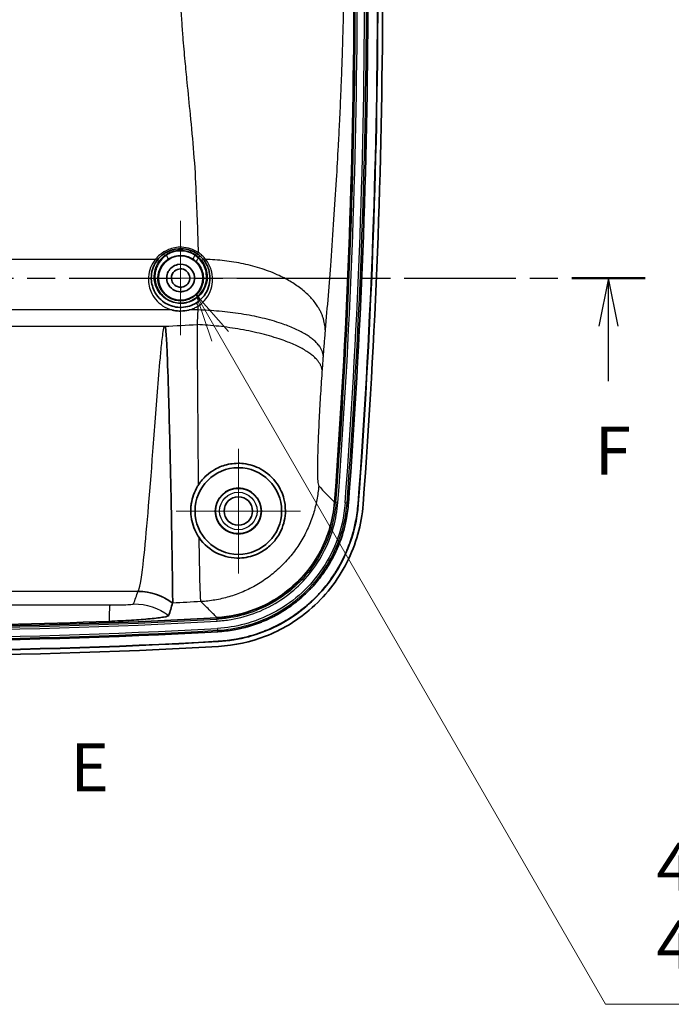
# Model space of a CAD drawing. Units: millimetres. Extents: x 22 to 3104, y 12 to 574.
# Drawn here: x 2588 to 2656, y 260 to 363 of the extents above; entities that cross this region are included whole.
import ezdxf

# ---------------------------------------------------------------- set-up
doc = ezdxf.new("R2010")
doc.units = ezdxf.units.MM
doc.header["$LTSCALE"] = 1.5
doc.linetypes.add('CHAIN', pattern=[0.3543, 0.2362, -0.0295, 0.0591, -0.0295])
doc.layers.add('Center Mark (ISO)', color=7, linetype='Continuous', lineweight=18, true_color=0x80ffff)
for name, color, linetype, lineweight in [('Section Line (ISO)', 7, 'CHAIN', 25), ('Symbol (ISO)', 7, 'Continuous', 18), ('Visible (ISO)', 7, 'Continuous', 35), ('Visible Narrow (ISO)', 7, 'Continuous', 25)]:
    doc.layers.add(name, color=color, linetype=linetype, lineweight=lineweight)
doc.styles.add('Note Text (TK)', font='txt')

# ---------------------------------------------------------------- blocks, each defined once
blk = doc.blocks.new('2dTransSection4')
at = {"layer": 'Section Line (ISO)', "insert": (149.94, 142.504), "char_height": 2.5, "attachment_point": 7, "style": 'Note Text (TK)'}
blk.add_mtext('E', dxfattribs=at)
blk = doc.blocks.new('2dTransSection5')
at = {"layer": 'Section Line (ISO)', "linetype": 'CHAIN', "ltscale": 13.265608}
blk.add_line((141.168, 157.848), (141.168, 169.948), dxfattribs=at)
at = {"layer": 'Section Line (ISO)', "linetype": 'Continuous', "lineweight": 50}
for p, q in [((141.168, 167.248), (141.168, 169.948)), ((141.168, 169.948), (144.974, 169.948)), ((176.003, 169.948), (179.809, 169.948)), ((141.168, 157.848), (141.168, 160.548)), ((111.436, 157.848), (114.725, 157.848)), ((137.88, 157.848), (141.168, 157.848))]:
    blk.add_line(p, q, dxfattribs=at)
at = {"layer": 'Section Line (ISO)', "linetype": 'CHAIN', "ltscale": 16.38677}
blk.add_line((141.168, 169.948), (179.809, 169.948), dxfattribs=at)
at = {"layer": 'Section Line (ISO)', "linetype": 'Continuous'}
for p, q in [((177.906, 169.948), (177.406, 167.448)), ((177.906, 167.448), (177.906, 169.948)), ((178.406, 167.448), (177.906, 169.948)), ((177.906, 164.598), (177.906, 167.448)), ((113.08, 157.848), (112.58, 155.348)), ((113.08, 155.348), (113.08, 157.848)), ((113.58, 155.348), (113.08, 157.848)), ((113.08, 152.584), (113.08, 155.348))]:
    blk.add_line(p, q, dxfattribs=at)
at = {"layer": 'Section Line (ISO)', "linetype": 'CHAIN', "ltscale": 14.927195}
blk.add_line((111.436, 157.848), (141.168, 157.848), dxfattribs=at)
at = {"layer": 'Section Line (ISO)', "char_height": 2.5, "attachment_point": 7, "style": 'Note Text (TK)'}
for insert in [(177.196, 158.948), (112.37, 146.848)]:
    blk.add_mtext('F', dxfattribs=dict(at, insert=insert))
blk = doc.blocks.new('引出線注記3')
at = {"layer": 'Symbol (ISO)', "color": 100, "true_color": 0x00ff40}
for p, q in [((157.732, 166.916), (156.482, 169.081)), ((158.165, 167.166), (156.482, 169.081)), ((156.482, 169.081), (157.299, 166.666)), ((157.732, 166.916), (177.758, 132.23)), ((177.758, 132.23), (180.258, 132.23)), ((180.258, 132.23), (216.939, 132.23))]:
    blk.add_line(p, q, dxfattribs=at)
at = {"layer": 'Symbol (ISO)', "color": 7, "char_height": 2.5, "attachment_point": 7, "style": 'Note Text (TK)'}
for s, insert in [('4-M2.3用基板取付ボス', (180.402, 137.351)), ('4-M2.3 Boss', (180.402, 133.307))]:
    blk.add_mtext(s, dxfattribs=dict(at, insert=insert))

msp = doc.modelspace()

# ---------------------------------------------------------------- linework, layer by layer
at = {"layer": 'Center Mark (ISO)', "linetype": 'Continuous'}
for p, q in [((2604.588, 335.896), (2604.588, 341.846)), ((2604.588, 335.896), (2598.638, 335.896)), ((2604.588, 335.896), (2610.538, 335.896)), ((2604.588, 335.896), (2604.588, 329.946)), ((2610.587, 311.696), (2610.587, 318.17)), ((2610.587, 311.696), (2604.113, 311.696)), ((2610.587, 311.696), (2617.06, 311.696)), ((2610.587, 311.696), (2610.587, 305.222))]:
    msp.add_line(p, q, dxfattribs=at)
at = {"layer": 'Visible (ISO)'}
for radius in [4.5, 2.4, 1.474]:
    msp.add_circle((2610.587, 311.696), radius, dxfattribs=at)
for centre, radius, start, end in [((1904.68, 366.446), 717.928, 355.700395, 4.037711), ((1904.68, 366.446), 719.378, 355.69981, 4.038298), ((1904.68, 366.446), 720.38, 355.69981, 4.038298), ((1904.68, 366.446), 720.406, 355.69981, 4.038298), ((1904.68, 366.446), 720.906, 355.69981, 4.038298), ((2575.587, 874.025), 574.351, 266.728963, 273.271037), ((2575.587, 874.025), 575.801, 266.728227, 273.271773), ((2575.587, 874.025), 577.329, 266.728227, 273.271773), ((2575.587, 874.025), 576.829, 266.728227, 273.271773), ((2575.587, 874.025), 576.803, 266.728227, 273.271773)]:
    msp.add_arc(centre, radius, start, end, dxfattribs=at)
msp.add_ellipse((2604.587, 335.889), major_axis=(0, -2.307), ratio=0.999996, dxfattribs=at)
for points, knots in [([(2602.21, 337.807), (2602.329, 337.955), (2602.463, 338.094), (2602.851, 338.423), (2603.126, 338.593), (2603.82, 338.878), (2604.257, 338.959), (2605.261, 338.925), (2605.818, 338.739), (2606.272, 338.438)], [0, 0, 0, 0, 0.06873663, 0.06873663, 0.17871523, 0.17871523, 0.32168741, 0.32168741, 0.50979395, 0.50979395, 0.50979395, 0.50979395]), ([(2606.245, 333.336), (2606.13, 333.262), (2606.011, 333.195), (2605.394, 332.904), (2604.831, 332.806), (2603.783, 332.911), (2603.297, 333.088), (2602.629, 333.536), (2602.402, 333.746), (2602.212, 333.982), (2602.022, 334.217), (2601.87, 334.478), (2601.583, 335.186), (2601.513, 335.653), (2601.586, 336.724), (2601.817, 337.319), (2602.21, 337.807)], [0, 0, 0, 0, 0.04555642, 0.04555642, 0.22694783, 0.22694783, 0.39295295, 0.39295295, 0.49670615, 0.49670615, 0.49670615, 0.60045935, 0.60045935, 0.76646447, 0.76646447, 0.9934123, 0.9934123, 0.9934123, 0.9934123]), ([(2606.971, 337.797), (2607.213, 337.494), (2607.394, 337.147), (2607.682, 336.199), (2607.681, 335.568), (2607.292, 334.331), (2606.856, 333.732), (2606.245, 333.336)], [0, 0, 0, 0, 0.13867889, 0.13867889, 0.36056511, 0.36056511, 0.60487644, 0.60487644, 0.60487644, 0.60487644]), ([(2606.272, 338.438), (2606.406, 338.349), (2606.532, 338.25), (2606.766, 338.035), (2606.874, 337.92), (2606.971, 337.797)], [0, 0, 0, 0, 0.05573143, 0.05573143, 0.11146286, 0.11146286, 0.11146286, 0.11146286]), ([(2604.587, 334.47), (2604.708, 334.47), (2604.829, 334.485), (2605.135, 334.562), (2605.312, 334.647), (2605.663, 334.909), (2605.819, 335.107), (2606.044, 335.616), (2606.07, 335.943), (2605.904, 336.587), (2605.683, 336.896), (2605.054, 337.297), (2604.641, 337.37), (2603.852, 337.193), (2603.493, 336.916), (2603.1, 336.178), (2603.084, 335.713), (2603.37, 335.074), (2603.555, 334.857), (2604.022, 334.554), (2604.304, 334.47), (2604.587, 334.47)], [-3.1415927, -3.1415927, -3.1415927, -3.1415927, -2.8947303, -2.8947303, -2.4997506, -2.4997506, -1.986277, -1.986277, -1.3187613, -1.3187613, -0.5678838, -0.5678838, 0.2210329, 0.2210329, 1.0810531, 1.0810531, 1.9919845, 1.9919845, 2.5667886, 2.5667886, 3.1415927, 3.1415927, 3.1415927, 3.1415927]), ([(2604.587, 334.946), (2604.373, 334.946), (2604.162, 335.021), (2603.837, 335.277), (2603.723, 335.455), (2603.589, 335.937), (2603.663, 336.244), (2603.972, 336.663), (2604.19, 336.788), (2604.618, 336.868), (2604.832, 336.838), (2605.205, 336.645), (2605.366, 336.485), (2605.539, 336.088), (2605.562, 335.863), (2605.458, 335.48), (2605.364, 335.32), (2605.125, 335.1), (2604.997, 335.026), (2604.77, 334.959), (2604.678, 334.946), (2604.587, 334.946)], [-3.1415927, -3.1415927, -3.1415927, -3.1415927, -2.5667886, -2.5667886, -1.9919845, -1.9919845, -1.0810531, -1.0810531, -0.2210329, -0.2210329, 0.5678838, 0.5678838, 1.3187613, 1.3187613, 1.986277, 1.986277, 2.4997506, 2.4997506, 2.8947303, 2.8947303, 3.1415927, 3.1415927, 3.1415927, 3.1415927]), ([(2603.691, 332.575), (2603.705, 332.572), (2603.718, 332.568), (2603.783, 332.553), (2603.835, 332.542), (2604.129, 332.486), (2604.375, 332.464), (2604.899, 332.469), (2605.173, 332.502), (2605.455, 332.568), (2605.469, 332.572), (2605.482, 332.575)], [-0.00419289, -0.00419289, -0.00419289, -0.00419289, 0, 0, 0.01583613, 0.01583613, 0.09001352, 0.09001352, 0.17284724, 0.17284724, 0.17703991, 0.17703991, 0.17703991, 0.17703991]), ([(2602.946, 330.891), (2602.954, 330.884), (2602.961, 330.876), (2602.98, 330.843), (2602.992, 330.81), (2603.031, 330.641), (2603.05, 330.447), (2603.073, 330.173), (2603.082, 330.053), (2603.101, 329.771), (2603.111, 329.606), (2603.146, 328.977), (2603.167, 328.507), (2603.255, 326.418), (2603.307, 324.772), (2603.438, 320.257), (2603.504, 317.438), (2603.613, 312.222), (2603.655, 309.876), (2603.714, 306.278), (2603.733, 304.938), (2603.759, 302.973), (2603.765, 302.369), (2603.765, 302.175)], [0, 0, 0, 0, 0.0032551, 0.0032551, 0.0101954, 0.0101954, 0.026982, 0.026982, 0.0393744, 0.0393744, 0.0564528, 0.0564528, 0.1041434, 0.1041434, 0.2668725, 0.2668725, 0.5510317, 0.5510317, 0.8354543, 0.8354543, 1.0757538, 1.0757538, 1.3187808, 1.3187808, 1.3187808, 1.3187808]), ([(2606.454, 314.431), (2606.678, 314.772), (2606.949, 315.092), (2607.536, 315.624), (2607.836, 315.84), (2608.6, 316.269), (2609.071, 316.445), (2610.095, 316.66), (2610.627, 316.678), (2611.755, 316.548), (2612.36, 316.358), (2613.619, 315.674), (2614.199, 315.138), (2614.949, 314.036), (2615.183, 313.516), (2615.426, 312.576), (2615.483, 312.153), (2615.479, 311.379), (2615.443, 311.026), (2615.291, 310.346), (2615.185, 310.016), (2614.885, 309.361), (2614.697, 309.042), (2614.218, 308.418), (2613.938, 308.132), (2613.258, 307.59), (2612.864, 307.361), (2611.921, 306.964), (2611.336, 306.832), (2609.959, 306.783), (2609.168, 306.938), (2607.661, 307.661), (2607.001, 308.226), (2606.516, 308.929)], [-4.064014, -4.064014, -4.064014, -4.064014, -3.8448798, -3.8448798, -3.658436, -3.658436, -3.4052469, -3.4052469, -3.1218376, -3.1218376, -2.7696306, -2.7696306, -2.3220727, -2.3220727, -1.9895088, -1.9895088, -1.7463701, -1.7463701, -1.5610067, -1.5610067, -1.3990856, -1.3990856, -1.2431653, -1.2431653, -1.0839294, -1.0839294, -0.8995519, -0.8995519, -0.6514876, -0.6514876, -0.3340158, -0.3340158, 0, 0, 0, 0]), ([(2606.516, 308.929), (2606.339, 309.185), (2606.184, 309.461), (2605.925, 310.056), (2605.822, 310.371), (2605.72, 310.853), (2605.694, 311.009), (2605.666, 311.256), (2605.658, 311.346), (2605.648, 311.512), (2605.646, 311.588), (2605.644, 311.757), (2605.645, 311.849), (2605.656, 312.107), (2605.672, 312.275), (2605.789, 313.067), (2606.003, 313.693), (2606.388, 314.329), (2606.421, 314.38), (2606.454, 314.431)], [-0.82545923, -0.82545923, -0.82545923, -0.82545923, -0.70089939, -0.70089939, -0.5742929, -0.5742929, -0.51512222, -0.51512222, -0.48201786, -0.48201786, -0.45402949, -0.45402949, -0.42080264, -0.42080264, -0.36102083, -0.36102083, -0.13954261, -0.13954261, -0.1200094, -0.1200094, -0.1200094, -0.1200094]), ([(2620.588, 312.621), (2620.454, 310.839), (2619.449, 307.352), (2615.389, 302.433), (2611.036, 300.762), (2608.359, 300.609)], [0, 0, 0, 0, 0.5351828, 1.0703656, 1.8731398, 1.8731398, 1.8731398, 1.8731398]), ([(2622.034, 312.505), (2621.99, 311.928), (2621.854, 310.924), (2621.58, 309.804), (2621.325, 308.977), (2621.13, 308.434), (2620.856, 307.767), (2620.613, 307.242), (2620.279, 306.6), (2619.99, 306.099), (2619.523, 305.37), (2619.014, 304.671), (2618.268, 303.792), (2617.66, 303.175), (2617.014, 302.596), (2616.566, 302.228), (2615.988, 301.796), (2615.51, 301.472), (2614.895, 301.093), (2614.391, 300.813), (2613.744, 300.492), (2613.216, 300.257), (2612.541, 299.994), (2611.993, 299.809), (2611.161, 299.568), (2610.033, 299.314), (2609.027, 299.195), (2608.449, 299.162)], [-2.3053657, -2.3053657, -2.3053657, -2.3053657, -2.1132518, -1.9691665, -1.921138, -1.8250811, -1.7770527, -1.6809958, -1.6329673, -1.5369104, -1.488882, -1.3447966, -1.2487397, -1.1046544, -1.0566259, -0.960569, -0.9125406, -0.8164837, -0.7684552, -0.6723983, -0.6243699, -0.528313, -0.4802845, -0.3842276, -0.3361992, -0.1921138, 0, 0, 0, 0]), ([(2623.032, 312.43), (2622.986, 311.813), (2622.903, 311.2), (2622.783, 310.595), (2622.694, 310.141), (2622.584, 309.691), (2622.454, 309.248), (2622.411, 309.1), (2622.366, 308.953), (2622.318, 308.806), (2622.223, 308.513), (2622.119, 308.223), (2622.006, 307.935), (2621.949, 307.792), (2621.891, 307.649), (2621.83, 307.507), (2621.739, 307.294), (2621.643, 307.083), (2621.542, 306.874), (2621.509, 306.804), (2621.475, 306.735), (2621.44, 306.666), (2621.371, 306.527), (2621.299, 306.39), (2621.226, 306.254), (2621.189, 306.186), (2621.152, 306.118), (2621.114, 306.051), (2621.001, 305.848), (2620.884, 305.649), (2620.762, 305.452), (2620.681, 305.321), (2620.598, 305.191), (2620.513, 305.062), (2620.258, 304.676), (2619.985, 304.302), (2619.697, 303.941), (2619.505, 303.7), (2619.305, 303.465), (2619.099, 303.237), (2618.841, 302.95), (2618.572, 302.674), (2618.292, 302.407), (2618.236, 302.354), (2618.18, 302.301), (2618.123, 302.249), (2618.01, 302.144), (2617.895, 302.04), (2617.778, 301.939), (2617.72, 301.888), (2617.661, 301.837), (2617.602, 301.788), (2617.425, 301.638), (2617.244, 301.492), (2617.061, 301.35), (2616.938, 301.256), (2616.815, 301.163), (2616.69, 301.073), (2616.439, 300.892), (2616.184, 300.718), (2615.924, 300.553), (2615.793, 300.47), (2615.662, 300.389), (2615.529, 300.31), (2615.264, 300.152), (2614.994, 300.002), (2614.72, 299.861), (2614.583, 299.79), (2614.445, 299.721), (2614.306, 299.654), (2614.027, 299.521), (2613.744, 299.396), (2613.458, 299.279), (2613.314, 299.221), (2613.17, 299.165), (2613.025, 299.11), (2612.735, 299.002), (2612.442, 298.903), (2612.147, 298.813), (2611.999, 298.768), (2611.851, 298.725), (2611.702, 298.684), (2611.255, 298.562), (2610.803, 298.46), (2610.347, 298.378), (2609.739, 298.27), (2609.124, 298.197), (2608.506, 298.162)], [0, 0, 0, 0, 0.1921138, 0.1921138, 0.1921138, 0.3361992, 0.3361992, 0.3361992, 0.3842276, 0.3842276, 0.3842276, 0.4802845, 0.4802845, 0.4802845, 0.528313, 0.528313, 0.528313, 0.6003556, 0.6003556, 0.6003556, 0.6243699, 0.6243699, 0.6243699, 0.6723983, 0.6723983, 0.6723983, 0.6964125, 0.6964125, 0.6964125, 0.7684552, 0.7684552, 0.7684552, 0.8164837, 0.8164837, 0.8164837, 0.960569, 0.960569, 0.960569, 1.0566259, 1.0566259, 1.0566259, 1.1766971, 1.1766971, 1.1766971, 1.2007113, 1.2007113, 1.2007113, 1.2487397, 1.2487397, 1.2487397, 1.272754, 1.272754, 1.272754, 1.3447966, 1.3447966, 1.3447966, 1.3928251, 1.3928251, 1.3928251, 1.488882, 1.488882, 1.488882, 1.5369104, 1.5369104, 1.5369104, 1.6329673, 1.6329673, 1.6329673, 1.6809958, 1.6809958, 1.6809958, 1.7770527, 1.7770527, 1.7770527, 1.8250811, 1.8250811, 1.8250811, 1.921138, 1.921138, 1.921138, 1.9691665, 1.9691665, 1.9691665, 2.1132518, 2.1132518, 2.1132518, 2.3053657, 2.3053657, 2.3053657, 2.3053657]), ([(2623.059, 312.428), (2622.819, 309.247), (2620.746, 304.114), (2614.81, 299.381), (2610.631, 298.257), (2608.507, 298.136)], [0, 0, 0, 0, 0.9880139, 1.6466898, 2.3053657, 2.3053657, 2.3053657, 2.3053657]), ([(2623.557, 312.391), (2623.399, 310.284), (2622.825, 308.229), (2620.907, 304.455), (2619.58, 302.776), (2616.605, 300.251), (2615.062, 299.334), (2611.844, 298.087), (2610.202, 297.732), (2608.536, 297.637)], [0, 0, 0, 0, 0.6339133, 0.6339133, 1.2699033, 1.2699033, 1.8046069, 1.8046069, 2.3053657, 2.3053657, 2.3053657, 2.3053657]), ([(2603.76, 302.136), (2603.691, 301.918), (2603.622, 301.701), (2603.484, 301.265), (2603.415, 301.047), (2603.346, 300.829)], [0, 0, 0, 0, 1.2281399, 1.2281399, 2.4562799, 2.4562799, 2.4562799, 2.4562799]), ([(2603.346, 300.829), (2603.331, 300.785), (2603.153, 300.733), (2602.49, 300.621), (2602.011, 300.562), (2600.849, 300.45), (2600.19, 300.399), (2598.732, 300.306), (2597.945, 300.266), (2597.146, 300.235)], [0, 0, 0, 0, 0.25139974, 0.25139974, 0.50245409, 0.50245409, 0.73804865, 0.73804865, 0.9779165, 0.9779165, 0.9779165, 0.9779165]), ([(2597.146, 300.235), (2589.992, 299.958), (2582.785, 299.818), (2568.396, 299.818), (2561.185, 299.958), (2554.027, 300.235)], [0, 0, 0, 0, 2.1484865, 2.1484865, 4.2980522, 4.2980522, 4.2980522, 4.2980522])]:
    msp.add_open_spline(points, degree=3, knots=knots, dxfattribs=at)
for points in [[(2603.765, 302.175), (2603.765, 302.16), (2603.763, 302.147), (2603.76, 302.136)], [(2603.76, 302.136), (2603.76, 302.136), (2603.76, 302.136), (2603.76, 302.136)]]:
    msp.add_open_spline(points, degree=3, dxfattribs=at)
at = {"layer": 'Visible Narrow (ISO)'}
for p, q in [((2549.197, 337.844), (2601.976, 337.844)), ((2602.937, 338.247), (2603.093, 338.247)), ((2606.081, 338.247), (2606.236, 338.247)), ((2604.587, 334.946), (2604.587, 334.47)), ((2603.691, 332.575), (2547.482, 332.575)), ((2606.401, 332.575), (2605.482, 332.575)), ((2548.267, 330.906), (2602.906, 330.906)), ((2620.931, 312.595), (2620.735, 312.61)), ((2621.887, 312.516), (2621.69, 312.531)), ((2551.004, 303.378), (2600.17, 303.378)), ((2608.357, 300.636), (2608.359, 300.609)), ((2608.359, 300.609), (2608.367, 300.462)), ((2608.378, 300.266), (2608.367, 300.462)), ((2608.44, 299.309), (2608.429, 299.506)), ((2608.449, 299.162), (2608.44, 299.309)), ((2608.507, 298.136), (2608.506, 298.162))]:
    msp.add_line(p, q, dxfattribs=at)
for radius in [2.344, 1.946]:
    msp.add_circle((2610.587, 311.696), radius, dxfattribs=at)
for centre, radius, start, end in [((1904.68, 366.446), 718.076, 355.700395, 4.037711), ((1904.68, 366.446), 718.273, 355.700395, 4.037711), ((1904.68, 366.446), 719.034, 355.69981, 4.038298), ((1904.68, 366.446), 719.231, 355.69981, 4.038298), ((2575.587, 874.025), 574.695, 266.728963, 273.271037), ((2575.587, 874.025), 574.498, 266.728963, 273.271037), ((2575.587, 874.025), 575.654, 266.728227, 273.271773), ((2575.587, 874.025), 575.457, 266.728227, 273.271773)]:
    msp.add_arc(centre, radius, start, end, dxfattribs=at)
for centre, major_axis, ratio, start_param, end_param in [((2606.437, 338.688), (-0.166, -0.25), 0.3040027, 0, 1.1407203), ((2601.976, 337.995), (0.234, -0.188), 0.4140722, 5.0338998, 6.2831853), ((2602.937, 338.096), (-0.18, 0.24), 0.3304659, 5.127654, 6.2831853), ((2603.093, 338.096), (0.168, -0.249), 0.3104295, 0.0091802, 2.0019488), ((2606.081, 338.096), (-0.168, -0.249), 0.3104295, 4.2812365, 6.2740051), ((2606.443, 337.803), (-0.209, -0.216), 0.3668876, 4.3496985, 6.2738045), ((2606.236, 338.096), (0.18, 0.24), 0.3304659, 0, 1.1555313), ((2606.443, 337.925), (0.203, 0.221), 0.36139, 0, 1.1946143), ((2607.206, 337.984), (-0.235, -0.187), 0.3837585, 0, 1.204656), ((2606.419, 333.944), (-0.206, 0.218), 0.2507421, 4.9722432, 6.2741707), ((2606.418, 333.844), (0.2, -0.224), 0.2410847, 0, 1.8346408), ((2606.408, 333.084), (-0.163, 0.252), 0.18318, 0, 1.8464472)]:
    msp.add_ellipse(centre, major_axis=major_axis, ratio=ratio, start_param=start_param, end_param=end_param, dxfattribs=at)
for points, knots in [([(2606.437, 338.538), (2606.41, 340.586), (2606.294, 342.648), (2606.219, 344.733), (2606.169, 346.118), (2606.081, 347.507), (2605.866, 350.221), (2605.742, 351.545), (2605.5, 353.99), (2605.385, 355.11), (2605.201, 356.954), (2605.13, 357.675), (2604.983, 359.247), (2604.908, 360.099), (2604.797, 361.513), (2604.756, 362.074), (2604.678, 363.267), (2604.642, 363.898), (2604.591, 364.992), (2604.572, 365.453), (2604.545, 366.325), (2604.535, 366.734), (2604.524, 367.46), (2604.521, 367.776), (2604.519, 368.336), (2604.52, 368.58), (2604.523, 369.011), (2604.525, 369.199), (2604.531, 369.531), (2604.533, 369.676), (2604.537, 369.82), (2604.539, 369.911), (2604.541, 370.001), (2604.544, 370.091), (2604.626, 372.919), (2604.987, 375.758), (2605.971, 381.539), (2606.606, 384.489), (2607.705, 390.106), (2608.18, 392.768), (2608.806, 398.214), (2608.957, 400.999), (2608.825, 403.792), (2608.815, 403.995), (2608.806, 404.199), (2608.796, 404.402)], [-30.6281465, -30.6281465, -30.6281465, -30.6281465, -29.861758, -29.861758, -29.861758, -29.3524681, -29.3524681, -28.8695735, -28.8695735, -28.4638795, -28.4638795, -28.2041572, -28.2041572, -27.8996707, -27.8996707, -27.7002322, -27.7002322, -27.4772541, -27.4772541, -27.3151031, -27.3151031, -27.1716303, -27.1716303, -27.0612665, -27.0612665, -26.9763713, -26.9763713, -26.9110673, -26.9110673, -26.8608335, -26.8608335, -26.8608335, -26.8294373, -26.8294373, -26.8294373, -25.8473846, -25.8473846, -24.8166523, -24.8166523, -23.9133103, -23.9133103, -23.0099738, -23.0099738, -23.0099738, -22.9441246, -22.9441246, -22.9441246, -22.9441246]), ([(2620.763, 403.557), (2620.773, 403.335), (2620.783, 403.114), (2620.793, 402.893), (2620.928, 399.858), (2621.053, 396.805), (2621.272, 390.742), (2621.365, 387.728), (2621.518, 381.281), (2621.572, 377.84), (2621.602, 371.108), (2621.581, 367.81), (2621.519, 364.624), (2621.517, 364.522), (2621.515, 364.42), (2621.513, 364.319), (2621.51, 364.156), (2621.507, 363.994), (2621.499, 363.621), (2621.494, 363.411), (2621.483, 362.929), (2621.476, 362.657), (2621.461, 362.034), (2621.451, 361.683), (2621.429, 360.879), (2621.416, 360.427), (2621.386, 359.468), (2621.37, 358.963), (2621.329, 357.769), (2621.303, 357.084), (2621.253, 355.797), (2621.228, 355.194), (2621.162, 353.68), (2621.12, 352.776), (2621.038, 351.115), (2620.999, 350.356), (2620.895, 348.425), (2620.828, 347.26), (2620.674, 344.724), (2620.586, 343.357), (2620.397, 340.551), (2620.295, 339.112), (2620.189, 337.666), (2620.011, 335.243), (2619.819, 332.901), (2619.615, 330.523)], [22.9441246, 22.9441246, 22.9441246, 22.9441246, 23.0099738, 23.0099738, 23.0099738, 23.9133103, 23.9133103, 24.8166523, 24.8166523, 25.8473846, 25.8473846, 26.8294373, 26.8294373, 26.8294373, 26.8608335, 26.8608335, 26.8608335, 26.9110673, 26.9110673, 26.9763713, 26.9763713, 27.0612665, 27.0612665, 27.1716303, 27.1716303, 27.3151031, 27.3151031, 27.4772541, 27.4772541, 27.7002322, 27.7002322, 27.8996707, 27.8996707, 28.2041572, 28.2041572, 28.4638795, 28.4638795, 28.8695735, 28.8695735, 29.3524681, 29.3524681, 29.861758, 29.861758, 29.861758, 30.7147501, 30.7147501, 30.7147501, 30.7147501]), ([(2606.437, 338.538), (2605.939, 338.869), (2605.327, 339.073), (2604.224, 339.111), (2603.745, 339.022), (2602.983, 338.709), (2602.68, 338.521), (2602.255, 338.16), (2602.107, 338.007), (2601.976, 337.844)], [-0.50979395, -0.50979395, -0.50979395, -0.50979395, -0.32168741, -0.32168741, -0.17871523, -0.17871523, -0.06873663, -0.06873663, 0, 0, 0, 0]), ([(2602.937, 338.247), (2603.169, 338.421), (2603.434, 338.562), (2604.179, 338.808), (2604.691, 338.837), (2605.562, 338.649), (2605.929, 338.477), (2606.236, 338.247)], [0, 0, 0, 0, 0.09203859, 0.09203859, 0.23930033, 0.23930033, 0.36121111, 0.36121111, 0.36121111, 0.36121111]), ([(2606.081, 338.247), (2605.836, 338.413), (2605.556, 338.541), (2604.933, 338.702), (2604.585, 338.725), (2603.99, 338.649), (2603.738, 338.578), (2603.359, 338.411), (2603.221, 338.334), (2603.093, 338.247)], [-0.32289684, -0.32289684, -0.32289684, -0.32289684, -0.22957904, -0.22957904, -0.12754391, -0.12754391, -0.04905535, -0.04905535, 0, 0, 0, 0]), ([(2607.189, 337.833), (2607.084, 337.968), (2606.969, 338.095), (2606.717, 338.331), (2606.582, 338.44), (2606.437, 338.538)], [-0.11146286, -0.11146286, -0.11146286, -0.11146286, -0.05573143, -0.05573143, 0, 0, 0, 0]), ([(2601.976, 337.844), (2601.545, 337.313), (2601.291, 336.667), (2601.21, 335.503), (2601.288, 334.997), (2601.603, 334.227), (2601.77, 333.944), (2601.978, 333.688), (2602.187, 333.433), (2602.437, 333.205), (2603.014, 332.821), (2603.344, 332.67), (2603.691, 332.575)], [-0.9934123, -0.9934123, -0.9934123, -0.9934123, -0.76646447, -0.76646447, -0.60045935, -0.60045935, -0.49670615, -0.49670615, -0.49670615, -0.39295295, -0.39295295, -0.28437515, -0.28437515, -0.28437515, -0.28437515]), ([(2606.418, 333.949), (2606.24, 333.788), (2606.039, 333.65), (2605.384, 333.317), (2604.879, 333.214), (2603.886, 333.288), (2603.401, 333.466), (2602.752, 333.929), (2602.535, 334.148), (2602.36, 334.391), (2602.198, 334.617), (2602.072, 334.865), (2601.846, 335.533), (2601.806, 335.968), (2601.931, 336.931), (2602.162, 337.449), (2602.652, 338.007), (2602.788, 338.134), (2602.937, 338.247)], [0, 0, 0, 0, 0.07372598, 0.07372598, 0.22269765, 0.22269765, 0.37257281, 0.37257281, 0.46624478, 0.46624478, 0.46624478, 0.5531753, 0.5531753, 0.69226412, 0.69226412, 0.87307959, 0.87307959, 0.93248956, 0.93248956, 0.93248956, 0.93248956]), ([(2603.093, 338.247), (2602.918, 338.128), (2602.76, 337.99), (2602.253, 337.434), (2602.021, 336.93), (2601.886, 335.993), (2601.92, 335.569), (2602.133, 334.915), (2602.253, 334.673), (2602.409, 334.451), (2602.54, 334.265), (2602.696, 334.093), (2603.106, 333.746), (2603.376, 333.587), (2604.077, 333.327), (2604.529, 333.279), (2605.512, 333.42), (2606.029, 333.678), (2606.419, 334.05)], [-0.92650062, -0.92650062, -0.92650062, -0.92650062, -0.86002158, -0.86002158, -0.6836788, -0.6836788, -0.5480305, -0.5480305, -0.46325031, -0.46325031, -0.46325031, -0.39200839, -0.39200839, -0.29828336, -0.29828336, -0.16630981, -0.16630981, 0, 0, 0, 0]), ([(2606.214, 334.163), (2605.867, 333.836), (2605.408, 333.61), (2604.535, 333.485), (2604.134, 333.528), (2603.511, 333.756), (2603.272, 333.896), (2602.908, 334.201), (2602.769, 334.352), (2602.653, 334.515), (2602.515, 334.71), (2602.408, 334.923), (2602.219, 335.497), (2602.189, 335.87), (2602.31, 336.692), (2602.516, 337.134), (2602.966, 337.622), (2603.106, 337.744), (2603.261, 337.848)], [0, 0, 0, 0, 0.16630981, 0.16630981, 0.29828336, 0.29828336, 0.39200839, 0.39200839, 0.46325031, 0.46325031, 0.46325031, 0.5480305, 0.5480305, 0.6836788, 0.6836788, 0.86002158, 0.86002158, 0.92650062, 0.92650062, 0.92650062, 0.92650062]), ([(2603.261, 337.848), (2603.375, 337.925), (2603.498, 337.993), (2603.834, 338.142), (2604.057, 338.205), (2604.585, 338.272), (2604.893, 338.252), (2605.447, 338.108), (2605.695, 337.995), (2605.912, 337.848)], [0, 0, 0, 0, 0.04905535, 0.04905535, 0.12754391, 0.12754391, 0.22957904, 0.22957904, 0.32289684, 0.32289684, 0.32289684, 0.32289684]), ([(2605.912, 337.848), (2605.97, 337.809), (2606.026, 337.768), (2606.133, 337.681), (2606.185, 337.635), (2606.234, 337.588)], [0, 0, 0, 0, 0.024831394, 0.024831394, 0.049662787, 0.049662787, 0.049662787, 0.049662787]), ([(2606.443, 337.951), (2606.388, 338.005), (2606.33, 338.057), (2606.209, 338.156), (2606.146, 338.203), (2606.081, 338.247)], [-0.049662787, -0.049662787, -0.049662787, -0.049662787, -0.024831394, -0.024831394, 0, 0, 0, 0]), ([(2606.234, 337.588), (2606.435, 337.393), (2606.598, 337.166), (2606.909, 336.526), (2606.988, 336.084), (2606.89, 335.103), (2606.639, 334.564), (2606.214, 334.163)], [0, 0, 0, 0, 0.10160969, 0.10160969, 0.2641852, 0.2641852, 0.46829672, 0.46829672, 0.46829672, 0.46829672]), ([(2606.408, 332.987), (2607.065, 333.417), (2607.532, 334.069), (2607.951, 335.412), (2607.952, 336.098), (2607.643, 337.128), (2607.449, 337.504), (2607.189, 337.833)], [-0.60487644, -0.60487644, -0.60487644, -0.60487644, -0.36056511, -0.36056511, -0.13867889, -0.13867889, 0, 0, 0, 0]), ([(2606.443, 338.074), (2606.731, 337.813), (2606.959, 337.496), (2607.324, 336.684), (2607.4, 336.164), (2607.28, 335.267), (2607.143, 334.883), (2606.785, 334.323), (2606.616, 334.124), (2606.418, 333.949)], [0, 0, 0, 0, 0.12312622, 0.12312622, 0.29008233, 0.29008233, 0.4185101, 0.4185101, 0.49877746, 0.49877746, 0.49877746, 0.49877746]), ([(2606.419, 334.05), (2606.909, 334.507), (2607.198, 335.12), (2607.311, 336.238), (2607.221, 336.741), (2606.863, 337.47), (2606.674, 337.729), (2606.443, 337.951)], [-0.46829672, -0.46829672, -0.46829672, -0.46829672, -0.2641852, -0.2641852, -0.10160969, -0.10160969, 0, 0, 0, 0]), ([(2605.482, 332.575), (2605.665, 332.625), (2605.844, 332.691), (2606.151, 332.834), (2606.282, 332.906), (2606.408, 332.987)], [-0.10285828, -0.10285828, -0.10285828, -0.10285828, -0.04555642, -0.04555642, 0, 0, 0, 0]), ([(2606.328, 331.067), (2606.359, 331.548), (2606.381, 332.028), (2606.398, 332.508), (2606.398, 332.51), (2606.399, 332.513), (2606.399, 332.517), (2606.399, 332.519), (2606.399, 332.521), (2606.399, 332.53), (2606.399, 332.539), (2606.4, 332.557), (2606.4, 332.566), (2606.401, 332.575)], [-31.1715637, -31.1715637, -31.1715637, -31.1715637, -31.0198031, -31.0198031, -31.0198031, -31.01910624, -31.01910624, -31.01840938, -31.01840938, -31.01840938, -31.01559379, -31.01559379, -31.0127782, -31.0127782, -31.0127782, -31.0127782]), ([(2600.17, 303.378), (2600.319, 303.551), (2600.493, 304.511), (2600.686, 306.154), (2600.97, 308.57), (2601.298, 312.511), (2601.646, 317.032), (2601.819, 319.265), (2601.998, 321.67), (2602.186, 324.066), (2602.279, 325.25), (2602.374, 326.427), (2602.479, 327.593), (2602.531, 328.168), (2602.584, 328.741), (2602.647, 329.309), (2602.679, 329.589), (2602.712, 329.867), (2602.751, 330.143), (2602.788, 330.4), (2602.814, 330.658), (2602.906, 330.906)], [-4.9437324, -4.9437324, -4.9437324, -4.9437324, -3.6774226, -3.6774226, -3.6774226, -1.8162526, -1.8162526, -1.8162526, -0.8970341, -0.8970341, -0.8970341, -0.4430387, -0.4430387, -0.4430387, -0.2188136, -0.2188136, -0.2188136, -0.1080705, -0.1080705, -0.1080705, -0.0046867, -0.0046867, -0.0046867, -0.0046867]), ([(2602.906, 330.906), (2602.914, 330.906), (2602.921, 330.904), (2602.935, 330.899), (2602.94, 330.895), (2602.946, 330.891)], [0, 0, 0, 0, 0.0023142548, 0.0023142548, 0.0044022827, 0.0044022827, 0.0044022827, 0.0044022827]), ([(2606.454, 314.431), (2606.444, 315.489), (2606.434, 316.59), (2606.408, 319.658), (2606.393, 321.681), (2606.364, 325.734), (2606.351, 327.768), (2606.339, 329.729), (2606.337, 330.179), (2606.333, 330.625), (2606.328, 331.067)], [-31.87397782, -31.87397782, -31.87397782, -31.87397782, -31.72868305, -31.72868305, -31.47876887, -31.47876887, -31.22885959, -31.22885959, -31.22885959, -31.1715637, -31.1715637, -31.1715637, -31.1715637]), ([(2619.615, 330.523), (2619.598, 330.316), (2619.58, 330.104), (2619.545, 329.671), (2619.527, 329.451), (2619.509, 329.227), (2619.492, 329.003), (2619.474, 328.776), (2619.439, 328.314), (2619.422, 328.08), (2619.405, 327.843)], [30.71475005, 30.71475005, 30.71475005, 30.71475005, 30.78925709, 30.78925709, 30.86376412, 30.86376412, 30.86376412, 30.93827116, 30.93827116, 31.0127782, 31.0127782, 31.0127782, 31.0127782]), ([(2619.405, 327.843), (2619.393, 327.686), (2619.382, 327.528), (2619.363, 327.275), (2619.356, 327.179), (2619.349, 327.083), (2619.34, 326.957), (2619.331, 326.83), (2619.312, 326.575), (2619.303, 326.448), (2619.293, 326.321)], [31.0127782, 31.0127782, 31.0127782, 31.0127782, 31.06221339, 31.06221339, 31.09217095, 31.09217095, 31.09217095, 31.13186732, 31.13186732, 31.1715637, 31.1715637, 31.1715637, 31.1715637]), ([(2619.293, 326.321), (2619.28, 326.137), (2619.266, 325.95), (2619.253, 325.762), (2619.196, 324.942), (2619.141, 324.091), (2619.04, 322.396), (2618.995, 321.55), (2618.914, 319.868), (2618.879, 319.036), (2618.855, 318.281), (2618.831, 317.526), (2618.816, 316.848), (2618.808, 315.443), (2618.829, 314.844), (2618.892, 314.409), (2618.915, 314.332), (2618.941, 314.304)], [31.1715637, 31.1715637, 31.1715637, 31.1715637, 31.2288596, 31.2288596, 31.2288596, 31.4787689, 31.4787689, 31.7286831, 31.7286831, 31.9974455, 31.9974455, 31.9974455, 32.266208, 32.266208, 32.6603588, 32.6603588, 32.8233274, 32.8233274, 32.8233274, 32.8233274]), ([(2618.941, 314.304), (2619.078, 314.162), (2619.215, 314.02), (2619.489, 313.736), (2619.626, 313.594), (2619.763, 313.452), (2619.9, 313.31), (2620.036, 313.168), (2620.303, 312.892), (2620.433, 312.758), (2620.562, 312.623)], [32.8233274, 32.8233274, 32.8233274, 32.8233274, 33.6666812, 33.6666812, 34.5100349, 34.5100349, 34.5100349, 35.3533887, 35.3533887, 36.1527053, 36.1527053, 36.1527053, 36.1527053]), ([(2620.562, 312.623), (2620.433, 310.911), (2619.967, 309.242), (2618.409, 306.176), (2617.331, 304.811), (2614.913, 302.76), (2613.66, 302.014), (2611.045, 301.002), (2609.711, 300.713), (2608.357, 300.636)], [0, 0, 0, 0, 0.5150514, 0.5150514, 1.0318151, 1.0318151, 1.4662872, 1.4662872, 1.8731398, 1.8731398, 1.8731398, 1.8731398]), ([(2620.735, 312.61), (2620.671, 311.76), (2620.524, 310.916), (2619.935, 308.778), (2619.366, 307.52), (2617.645, 304.896), (2616.368, 303.613), (2613.357, 301.616), (2611.608, 300.926), (2609.322, 300.543), (2608.845, 300.49), (2608.367, 300.462)], [0, 0, 0, 0, 0.2596496, 0.2596496, 0.675089, 0.675089, 1.2151602, 1.2151602, 1.775276, 1.775276, 1.9210552, 1.9210552, 1.9210552, 1.9210552]), ([(2608.378, 300.266), (2608.863, 300.293), (2609.347, 300.348), (2611.668, 300.737), (2613.443, 301.437), (2616.499, 303.463), (2617.795, 304.766), (2619.542, 307.429), (2620.119, 308.706), (2620.718, 310.876), (2620.867, 311.732), (2620.931, 312.595)], [-1.9210552, -1.9210552, -1.9210552, -1.9210552, -1.775276, -1.775276, -1.2151602, -1.2151602, -0.675089, -0.675089, -0.2596496, -0.2596496, 0, 0, 0, 0]), ([(2621.69, 312.531), (2621.584, 311.121), (2621.265, 309.727), (2619.917, 306.307), (2618.572, 304.407), (2615.242, 301.522), (2613.296, 300.495), (2610.31, 299.708), (2609.372, 299.56), (2608.429, 299.506)], [0, 0, 0, 0, 0.4242192, 0.4242192, 1.1029699, 1.1029699, 1.7461736, 1.7461736, 2.0295277, 2.0295277, 2.0295277, 2.0295277]), ([(2608.44, 299.309), (2609.397, 299.364), (2610.347, 299.515), (2613.375, 300.313), (2615.348, 301.353), (2618.725, 304.279), (2620.089, 306.205), (2621.456, 309.673), (2621.779, 311.087), (2621.887, 312.516)], [-2.0295277, -2.0295277, -2.0295277, -2.0295277, -1.7461736, -1.7461736, -1.1029699, -1.1029699, -0.4242192, -0.4242192, 0, 0, 0, 0]), ([(2606.699, 302.286), (2606.683, 302.355), (2606.667, 302.544), (2606.613, 303.592), (2606.577, 305.032), (2606.534, 307.621), (2606.525, 308.254), (2606.516, 308.929)], [-32.82332739, -32.82332739, -32.82332739, -32.82332739, -32.66035876, -32.66035876, -32.26620804, -32.26620804, -32.15090221, -32.15090221, -32.15090221, -32.15090221]), ([(2599.709, 302.059), (2599.783, 302.273), (2599.857, 302.488), (2600.005, 302.916), (2600.078, 303.13), (2600.152, 303.344)], [-2.4562856, -2.4562856, -2.4562856, -2.4562856, -1.2274357, -1.2274357, 0, 0, 0, 0]), ([(2553.949, 301.935), (2558.968, 301.94), (2563.987, 301.942), (2574.027, 301.944), (2579.047, 301.944), (2587.658, 301.942), (2591.25, 301.94), (2595.635, 301.936), (2596.43, 301.935), (2597.224, 301.935)], [-5.1666287, -5.1666287, -5.1666287, -5.1666287, -3.6607315, -3.6607315, -2.1548343, -2.1548343, -1.0774171, -1.0774171, -0.8390564, -0.8390564, -0.8390564, -0.8390564]), ([(2597.224, 301.935), (2597.466, 301.934), (2597.709, 301.936), (2598.293, 301.945), (2598.619, 301.954), (2599.182, 301.98), (2599.41, 301.997), (2599.65, 302.03), (2599.704, 302.044), (2599.709, 302.059)], [-0.38554782, -0.38554782, -0.38554782, -0.38554782, -0.31302485, -0.31302485, -0.20380684, -0.20380684, -0.08851708, -0.08851708, -0.00490259, -0.00490259, -0.00490259, -0.00490259]), ([(2608.357, 300.636), (2608.225, 300.767), (2608.092, 300.899), (2607.819, 301.171), (2607.679, 301.31), (2607.539, 301.449), (2607.399, 301.589), (2607.259, 301.728), (2606.979, 302.007), (2606.839, 302.147), (2606.699, 302.286)], [-36.1527053, -36.1527053, -36.1527053, -36.1527053, -35.3533887, -35.3533887, -34.5100349, -34.5100349, -34.5100349, -33.6666812, -33.6666812, -32.8233274, -32.8233274, -32.8233274, -32.8233274])]:
    msp.add_open_spline(points, degree=3, knots=knots, dxfattribs=at)
for points in [[(2606.236, 338.247), (2606.308, 338.193), (2606.377, 338.135), (2606.443, 338.074)], [(2606.443, 337.951), (2606.443, 337.992), (2606.443, 338.033), (2606.443, 338.074)], [(2606.418, 333.949), (2606.418, 333.983), (2606.419, 334.016), (2606.419, 334.05)], [(2606.401, 332.575), (2606.403, 332.712), (2606.405, 332.85), (2606.408, 332.987)], [(2602.946, 330.891), (2604.073, 330.946), (2605.201, 331.005), (2606.328, 331.067)], [(2620.562, 312.623), (2620.571, 312.623), (2620.58, 312.622), (2620.588, 312.621)], [(2620.588, 312.621), (2620.637, 312.618), (2620.686, 312.614), (2620.735, 312.61)], [(2622.034, 312.505), (2621.985, 312.509), (2621.936, 312.513), (2621.887, 312.516)], [(2623.059, 312.428), (2623.05, 312.429), (2623.041, 312.429), (2623.032, 312.43)], [(2600.152, 303.344), (2600.156, 303.356), (2600.162, 303.367), (2600.17, 303.378)], [(2600.152, 303.344), (2601.443, 303.343), (2602.73, 302.911), (2603.76, 302.136)], [(2600.17, 303.378), (2601.455, 303.376), (2602.738, 302.946), (2603.765, 302.175)], [(2597.224, 301.935), (2597.196, 301.859), (2597.168, 301.241), (2597.146, 300.235)], [(2599.709, 302.059), (2601.012, 302.058), (2602.311, 301.618), (2603.346, 300.829)], [(2606.699, 302.286), (2605.719, 302.234), (2604.74, 302.184), (2603.76, 302.136)]]:
    msp.add_open_spline(points, degree=3, dxfattribs=at)
for points, weights in [([(2619.615, 330.523), (2619.508, 334.627), (2614.496, 337.612), (2607.189, 337.833)], [1, 0.815842224074, 0.8084925458, 0.977950965177]), ([(2619.405, 327.843), (2619.176, 330.404), (2613.839, 332.346), (2606.401, 332.575)], [1, 0.812187092405, 0.812187092405, 1]), ([(2619.293, 326.321), (2619.058, 328.7), (2613.738, 330.648), (2606.328, 331.067)], [1, 0.812306584104, 0.812306584104, 1]), ([(2618.941, 314.304), (2618.426, 307.477), (2613.535, 302.675), (2606.699, 302.286)], [1, 0.834284259579, 0.834284259579, 1])]:
    msp.add_rational_spline(points, weights, degree=3, dxfattribs=at)

# ---------------------------------------------------------------- block references
at = {"layer": 'Section Line (ISO)', "xscale": 2, "yscale": 2, "zscale": 2}
for name in ['2dTransSection4', '2dTransSection5']:
    msp.add_blockref(name, (2293.25, -4), dxfattribs=at)
at = {"layer": 'Symbol (ISO)', "xscale": 2, "yscale": 2, "zscale": 2}
msp.add_blockref('引出線注記3', (2293.25, -4), dxfattribs=at)

doc.saveas('drawing.dxf')
